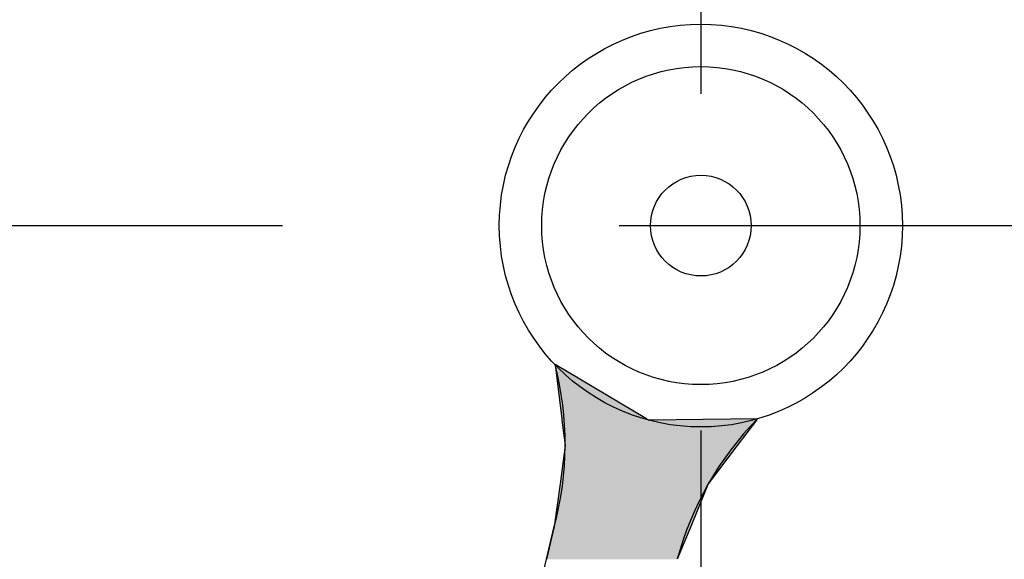
# Model space of a CAD drawing. Extents: x 0 to 270, y 0 to 195.
# Drawn here: x 74 to 84, y 105 to 110 of the extents above; entities that cross this region are included whole.
import ezdxf

# ---------------------------------------------------------------- set-up
doc = ezdxf.new("R2010")
doc.units = 0
doc.linetypes.add('CENTER2', pattern=[28.575, 19.05, -3.175, 3.175, -3.175])
doc.layers.get('0').update_dxf_attribs({"linetype": 'CONTINUOUS'})
doc.layers.get('DEFPOINTS').update_dxf_attribs({"linetype": 'CONTINUOUS'})
for name, color, linetype in [('中心線', 4, 'CENTER2'), ('外形線', 7, 'CONTINUOUS'), ('文字', 6, 'CONTINUOUS'), ('針', 5, 'CONTINUOUS')]:
    doc.layers.add(name, color=color, linetype=linetype)
doc.styles.add('STYLE3', font='romans.shx', dxfattribs={"bigfont": 'bigfont.shx'})
doc.dimstyles.get("Standard").update_dxf_attribs({"dimtxt": 2.5, "dimasz": 2.5, "dimexe": 1.25, "dimexo": 0.625, "dimtad": 1, "dimcen": 2.5, "dimazin": 3, "dimtfac": 1, "dimtmove": 0, "dimatfit": 3})

# ---------------------------------------------------------------- blocks, each defined once
blk = doc.blocks.new('_OPEN')
at = {"color": 0, "linetype": 'BYBLOCK'}
for p, q in [((-1, 0.1667), (0, 0)), ((0, 0), (-1, -0.1667)), ((0, 0), (-1, 0))]:
    blk.add_line(p, q, dxfattribs=at)
blk = doc.blocks.new('*U102')
at = {"layer": '文字', "color": 6, "style": 'STYLE3'}
blk.add_text('50', height=2.5, dxfattribs=at).set_placement((78.4968, 27.5985))
blk = doc.blocks.new('*D4')
at = {"layer": 'DEFPOINTS', "color": 0}
for p in [(55.8777, 107.6584), (105.8777, 107.6584), (105.8777, 26.9735)]:
    blk.add_point(p, dxfattribs=at)
at = {"layer": '文字', "color": 2}
for p, q in [((55.8777, 107.6584), (55.8777, 25.7235)), ((105.8777, 107.6584), (105.8777, 25.7235)), ((58.3777, 26.9735), (103.3777, 26.9735))]:
    blk.add_line(p, q, dxfattribs=at)
at = {"layer": '文字'}
blk.add_blockref('*U102', (0, 0), dxfattribs=at)
at = {"layer": '文字', "color": 2, "xscale": 2.5, "yscale": 2.5, "zscale": 2.5, "rotation": 180}
blk.add_blockref('_OPEN', (55.8777, 26.9735), dxfattribs=at)
at = {"layer": '文字', "color": 2, "xscale": 2.5, "yscale": 2.5, "zscale": 2.5}
blk.add_blockref('_OPEN', (105.8777, 26.9735), dxfattribs=at)
blk = doc.blocks.new('*U99')
at = {"layer": '文字', "color": 6, "style": 'STYLE3'}
blk.add_text('153.5', height=2.5, rotation=90, dxfattribs=at).set_placement((134.2014, 104.8727))
blk = doc.blocks.new('*D12')
at = {"layer": 'DEFPOINTS', "color": 0}
for p in [(82.9775, 187.1584), (127.9796, 33.6584), (134.8264, 33.6584)]:
    blk.add_point(p, dxfattribs=at)
at = {"layer": '文字', "color": 2}
for p, q in [((82.9775, 187.1584), (136.0764, 187.1584)), ((134.8264, 184.6584), (134.8264, 36.1584)), ((127.9796, 33.6584), (136.0764, 33.6584))]:
    blk.add_line(p, q, dxfattribs=at)
at = {"layer": '文字', "color": 2, "xscale": 2.5, "yscale": 2.5, "zscale": 2.5}
for p, rotation in [((134.8264, 187.1584), 90), ((134.8264, 33.6584), 270)]:
    blk.add_blockref('_OPEN', p, dxfattribs=dict(at, rotation=rotation))
at = {"layer": '文字'}
blk.add_blockref('*U99', (0, 0), dxfattribs=at)
blk = doc.blocks.new('*U53')
at = {"layer": '針', "linetype": 'CONTINUOUS'}
for p, q in [((79.5032, 106.3467), (79.5669, 105.8352)), ((80.3657, 105.8352), (79.5032, 106.3467)), ((79.5669, 105.8352), (79.5684, 105.8232)), ((79.5684, 105.8232), (79.5983, 105.5831)), ((80.3657, 105.8352), (80.386, 105.8232)), ((81.4123, 105.8352), (80.386, 105.8232)), ((81.4032, 105.8232), (81.2216, 105.5831)), ((81.4032, 105.8232), (81.4123, 105.8352)), ((79.5983, 105.5831), (79.5499, 105.2215)), ((81.2216, 105.5831), (80.9481, 105.2215)), ((79.5499, 105.2215), (79.4961, 104.8205)), ((80.9481, 105.2215), (80.7831, 104.8205)), ((79.4961, 104.8205), (79.4218, 104.5099)), ((80.7831, 104.8205), (80.6553, 104.5099))]:
    blk.add_line(p, q, dxfattribs=at)
for points in [[(79.5032, 106.3467), (79.5669, 105.8352), (80.3657, 105.8352)], [(79.5669, 105.8352), (79.5684, 105.8232), (80.386, 105.8232)], [(79.5684, 105.8232), (79.5983, 105.5831), (81.2216, 105.5831)], [(81.4123, 105.8352), (80.386, 105.8232), (81.4032, 105.8232)], [(79.5983, 105.5831), (79.5499, 105.2215), (80.9481, 105.2215)], [(79.5499, 105.2215), (79.4961, 104.8205), (80.7831, 104.8205)], [(79.4961, 104.8205), (79.4218, 104.5099), (80.6553, 104.5099)]]:
    blk.add_solid(points, dxfattribs=at)
at = {"layer": '針', "linetype": 'CONTINUOUS', "extrusion": (0, 0, -1)}
for points in [[(-79.5669, 105.8352), (-80.3657, 105.8352), (-80.386, 105.8232)], [(-79.5684, 105.8232), (-81.4032, 105.8232), (-81.2216, 105.5831)], [(-79.5983, 105.5831), (-81.2216, 105.5831), (-80.9481, 105.2215)], [(-79.5499, 105.2215), (-80.9481, 105.2215), (-80.7831, 104.8205)], [(-79.4961, 104.8205), (-80.7831, 104.8205), (-80.6553, 104.5099)]]:
    blk.add_solid(points, dxfattribs=at)

msp = doc.modelspace()

# ---------------------------------------------------------------- linework, layer by layer
at = {"layer": 'DEFPOINTS', "color": 0, "linetype": 'BYBLOCK'}
for p in [(80.8777, 107.6584), (80.8777, 107.6584), (80.8777, 107.6584), (80.8777, 107.6584), (80.8777, 107.6584), (80.8777, 107.6584), (80.1211, 106.3632), (80.1236, 106.3618), (80.3647, 106.2489), (80.3647, 106.2489), (81.3908, 106.2489)]:
    msp.add_point(p, dxfattribs=at)
at = {"layer": '中心線'}
for p, q in [((80.8777, 191.4506), (80.8777, 32.2254)), ((51.5329, 107.6584), (110.2225, 107.6584))]:
    msp.add_line(p, q, dxfattribs=at)
at = {"layer": '外形線'}
msp.add_circle((80.8777, 107.6584), 1.5, dxfattribs=at)
msp.add_arc((80.8777, 107.6584), 22.5, 318.40697, 310.39303, dxfattribs=at)
at = {"layer": '針'}
msp.add_line((75.6787, 88.8636), (79.4961, 104.8205), dxfattribs=at)
for radius in [1.9, 1.5, 0.475, 5.68e-14]:
    msp.add_circle((80.8777, 107.6584), radius, dxfattribs=at)
for centre, start, end in [((76.5984, 105.597), 345, 14.47228), ((83.553, 103.7335), 135.52772, 165)]:
    msp.add_arc(centre, 3, start, end, dxfattribs=at)

# ---------------------------------------------------------------- block references
at = {"layer": '針', "linetype": 'CONTINUOUS'}
msp.add_blockref('*U53', (0, 0), dxfattribs=at)

# ---------------------------------------------------------------- dimensions: what is measured, and where the dimension line sits
at = {"layer": '文字'}
dim = msp.add_linear_dim(base=(134.8264, 33.6584), p1=(82.9775, 187.1584), p2=(127.9796, 33.6584), angle=90, dimstyle='Standard', override={"dimdec": 2}, dxfattribs=at)
dim.commit()
dim.dimension.update_dxf_attribs({"geometry": '*D12', "text_midpoint": (132.9514, 110.4084)})
dim = msp.add_linear_dim(base=(105.8777, 26.9735), p1=(55.8777, 107.6584), p2=(105.8777, 107.6584), dimstyle='Standard', override={"dimdec": 2}, dxfattribs=at)
dim.commit()
dim.dimension.update_dxf_attribs({"geometry": '*D4', "text_midpoint": (80.8777, 28.8485)})

doc.saveas('drawing.dxf')
